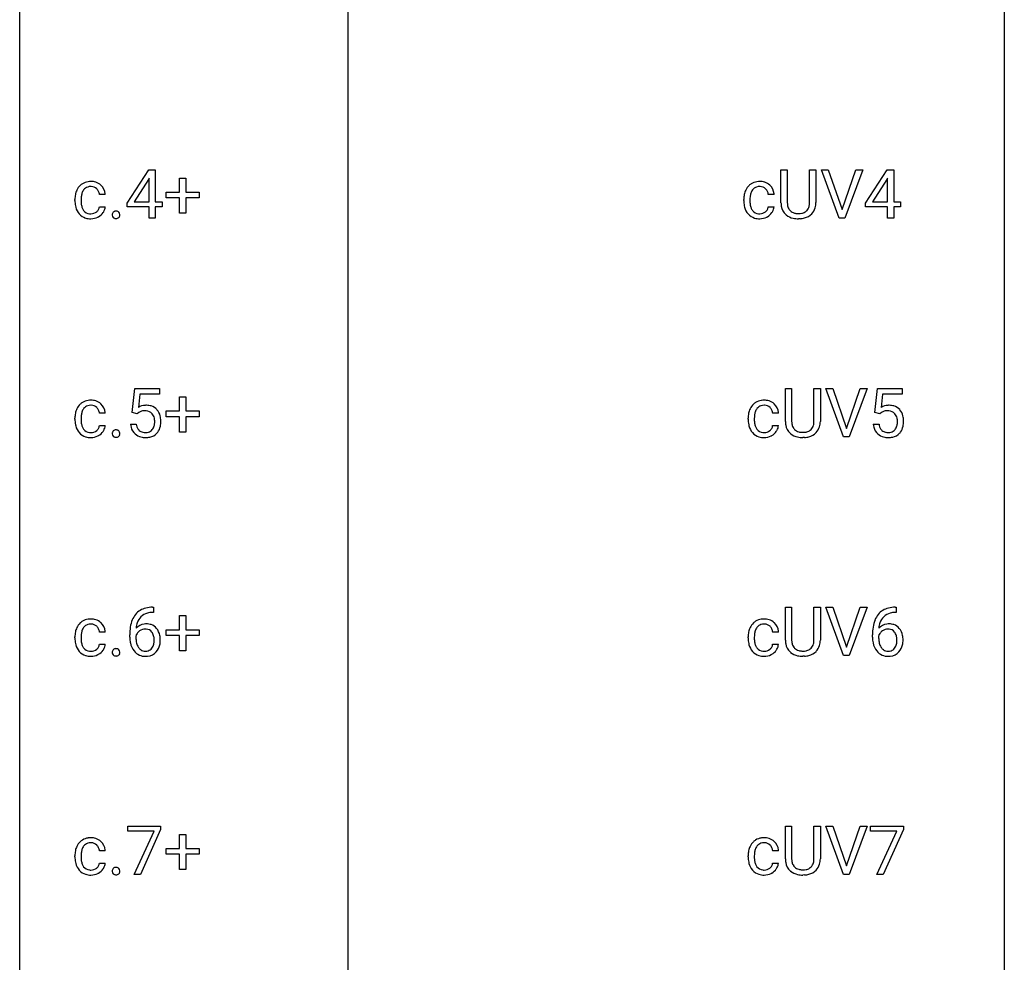
# Model space of a CAD drawing. Extents: x 3 to 27, y -3 to 188.
# Drawn here: x 3 to 27, y 45 to 68 of the extents above; entities that cross this region are included whole.
import ezdxf

# ---------------------------------------------------------------- set-up
doc = ezdxf.new("R2010")
doc.units = 0
doc.layers.add('DEFAULT_255_1_234', color=255, linetype='CONTINUOUS')
doc.layers.add('DEFAULT_255_2_778', color=255, linetype='CONTINUOUS')

msp = doc.modelspace()

# ---------------------------------------------------------------- linework, layer by layer
at = {"layer": 'DEFAULT_255_1_234'}
for p, q in [((5.377, 63.208), (5.9, 64.018)), ((5.9, 64.018), (6.058, 64.018)), ((6.058, 64.018), (6.058, 63.241)), ((21.19, 63.221), (21.19, 64.018)), ((21.19, 64.018), (21.342, 64.018)), ((21.342, 64.018), (21.342, 63.226)), ((21.881, 64.018), (22.036, 64.018)), ((21.881, 63.225), (21.881, 64.018)), ((22.036, 64.018), (22.036, 63.223)), ((22.599, 62.849), (22.166, 64.018)), ((22.166, 64.018), (22.334, 64.018)), ((22.334, 64.018), (22.667, 63.054)), ((22.667, 63.054), (23.001, 64.018)), ((23.17, 64.018), (22.736, 62.849)), ((23.001, 64.018), (23.17, 64.018)), ((23.233, 63.208), (23.757, 64.018)), ((23.757, 64.018), (23.915, 64.018)), ((23.915, 64.018), (23.915, 63.241)), ((5.891, 63.783), (5.545, 63.241)), ((5.909, 63.815), (5.891, 63.783)), ((5.909, 63.241), (5.909, 63.815)), ((6.646, 63.476), (6.646, 63.817)), ((6.646, 63.817), (6.796, 63.817)), ((6.796, 63.817), (6.796, 63.476)), ((23.748, 63.783), (23.402, 63.241)), ((23.766, 63.815), (23.748, 63.783)), ((23.766, 63.241), (23.766, 63.815)), ((4.846, 63.419), (4.706, 63.419)), ((6.32, 63.335), (6.32, 63.476)), ((6.32, 63.476), (6.646, 63.476)), ((6.796, 63.476), (7.122, 63.476)), ((7.122, 63.476), (7.122, 63.335)), ((21.023, 63.419), (20.882, 63.419)), ((4.114, 63.275), (4.114, 63.3)), ((4.263, 63.294), (4.263, 63.266)), ((4.706, 63.123), (4.846, 63.123)), ((5.377, 63.12), (5.377, 63.208)), ((5.909, 63.12), (5.377, 63.12)), ((5.545, 63.241), (5.909, 63.241)), ((5.909, 62.849), (5.909, 63.12)), ((6.058, 63.241), (6.221, 63.241)), ((6.221, 63.12), (6.058, 63.12)), ((6.058, 63.12), (6.058, 62.849)), ((6.221, 63.241), (6.221, 63.12)), ((6.646, 63.335), (6.32, 63.335)), ((6.646, 62.966), (6.646, 63.335)), ((7.122, 63.335), (6.796, 63.335)), ((6.796, 63.335), (6.796, 62.966)), ((20.29, 63.275), (20.29, 63.3)), ((20.439, 63.294), (20.439, 63.266)), ((20.882, 63.123), (21.023, 63.123)), ((23.233, 63.12), (23.233, 63.208)), ((23.766, 63.12), (23.233, 63.12)), ((23.402, 63.241), (23.766, 63.241)), ((23.766, 62.849), (23.766, 63.12)), ((23.915, 63.241), (24.077, 63.241)), ((24.077, 63.12), (23.915, 63.12)), ((23.915, 63.12), (23.915, 62.849)), ((24.077, 63.241), (24.077, 63.12)), ((6.796, 62.966), (6.646, 62.966)), ((6.058, 62.849), (5.909, 62.849)), ((21.652, 62.834), (21.611, 62.833)), ((22.736, 62.849), (22.599, 62.849)), ((23.915, 62.849), (23.766, 62.849)), ((5.499, 58.143), (5.559, 58.726)), ((5.559, 58.726), (6.158, 58.726)), ((5.685, 58.589), (5.65, 58.27)), ((6.158, 58.589), (5.685, 58.589)), ((6.158, 58.726), (6.158, 58.589)), ((21.296, 57.93), (21.296, 58.726)), ((21.296, 58.726), (21.448, 58.726)), ((21.448, 58.726), (21.448, 57.934)), ((21.987, 58.726), (22.142, 58.726)), ((21.987, 57.934), (21.987, 58.726)), ((22.142, 58.726), (22.142, 57.931)), ((22.705, 57.557), (22.272, 58.726)), ((22.272, 58.726), (22.44, 58.726)), ((22.44, 58.726), (22.773, 57.762)), ((22.773, 57.762), (23.107, 58.726)), ((23.275, 58.726), (22.842, 57.557)), ((23.107, 58.726), (23.275, 58.726)), ((23.462, 58.143), (23.521, 58.726)), ((23.521, 58.726), (24.12, 58.726)), ((23.647, 58.589), (23.612, 58.27)), ((24.12, 58.589), (23.647, 58.589)), ((24.12, 58.726), (24.12, 58.589)), ((6.646, 58.184), (6.646, 58.526)), ((6.646, 58.526), (6.796, 58.526)), ((6.796, 58.526), (6.796, 58.184)), ((4.846, 58.127), (4.706, 58.127)), ((5.618, 58.113), (5.499, 58.143)), ((5.658, 58.145), (5.618, 58.113)), ((6.32, 58.044), (6.32, 58.184)), ((6.32, 58.184), (6.646, 58.184)), ((6.796, 58.184), (7.122, 58.184)), ((7.122, 58.184), (7.122, 58.044)), ((21.129, 58.127), (20.988, 58.127)), ((23.581, 58.113), (23.462, 58.143)), ((23.62, 58.145), (23.581, 58.113)), ((4.114, 57.983), (4.114, 58.008)), ((4.263, 58.003), (4.263, 57.975)), ((5.458, 57.865), (5.598, 57.865)), ((6.646, 58.044), (6.32, 58.044)), ((6.646, 57.674), (6.646, 58.044)), ((7.122, 58.044), (6.796, 58.044)), ((6.796, 58.044), (6.796, 57.674)), ((20.396, 57.983), (20.396, 58.008)), ((20.545, 58.003), (20.545, 57.975)), ((23.42, 57.865), (23.561, 57.865)), ((4.706, 57.831), (4.846, 57.831)), ((6.796, 57.674), (6.646, 57.674)), ((20.988, 57.831), (21.129, 57.831)), ((21.758, 57.543), (21.717, 57.541)), ((22.842, 57.557), (22.705, 57.557)), ((5.988, 53.436), (6.014, 53.436)), ((6.014, 53.436), (6.014, 53.31)), ((21.296, 52.638), (21.296, 53.435)), ((21.296, 53.435), (21.448, 53.435)), ((21.448, 53.435), (21.448, 52.643)), ((21.987, 53.435), (22.142, 53.435)), ((21.987, 52.642), (21.987, 53.435)), ((22.142, 53.435), (22.142, 52.64)), ((22.705, 52.265), (22.272, 53.435)), ((22.272, 53.435), (22.44, 53.435)), ((22.44, 53.435), (22.773, 52.47)), ((22.773, 52.47), (23.107, 53.435)), ((23.275, 53.435), (22.842, 52.265)), ((23.107, 53.435), (23.275, 53.435)), ((23.95, 53.436), (23.977, 53.436)), ((23.977, 53.436), (23.977, 53.31)), ((6.014, 53.31), (5.987, 53.31)), ((6.646, 52.893), (6.646, 53.234)), ((6.646, 53.234), (6.796, 53.234)), ((6.796, 53.234), (6.796, 52.893)), ((23.977, 53.31), (23.949, 53.31)), ((6.32, 52.752), (6.32, 52.893)), ((6.32, 52.893), (6.646, 52.893)), ((6.796, 52.893), (7.122, 52.893)), ((7.122, 52.893), (7.122, 52.752)), ((4.114, 52.692), (4.114, 52.717)), ((4.263, 52.711), (4.263, 52.683)), ((4.846, 52.836), (4.706, 52.836)), ((5.44, 52.71), (5.44, 52.767)), ((5.589, 52.748), (5.589, 52.693)), ((6.646, 52.752), (6.32, 52.752)), ((6.646, 52.383), (6.646, 52.752)), ((7.122, 52.752), (6.796, 52.752)), ((6.796, 52.752), (6.796, 52.383)), ((20.396, 52.692), (20.396, 52.717)), ((20.545, 52.711), (20.545, 52.683)), ((21.129, 52.836), (20.988, 52.836)), ((23.402, 52.71), (23.402, 52.767)), ((23.552, 52.748), (23.552, 52.693)), ((4.706, 52.539), (4.846, 52.539)), ((20.988, 52.539), (21.129, 52.539)), ((6.796, 52.383), (6.646, 52.383)), ((21.758, 52.251), (21.717, 52.249)), ((22.842, 52.265), (22.705, 52.265)), ((5.396, 48.021), (5.396, 48.143)), ((5.396, 48.143), (6.186, 48.143)), ((6.186, 48.143), (6.186, 48.06)), ((21.296, 47.346), (21.296, 48.143)), ((21.296, 48.143), (21.448, 48.143)), ((21.448, 48.143), (21.448, 47.351)), ((21.987, 48.143), (22.142, 48.143)), ((21.987, 47.35), (21.987, 48.143)), ((22.142, 48.143), (22.142, 47.348)), ((22.705, 46.974), (22.272, 48.143)), ((22.272, 48.143), (22.44, 48.143)), ((22.44, 48.143), (22.773, 47.179)), ((22.773, 47.179), (23.107, 48.143)), ((23.275, 48.143), (22.842, 46.974)), ((23.107, 48.143), (23.275, 48.143)), ((23.358, 48.021), (23.358, 48.143)), ((23.358, 48.143), (24.149, 48.143)), ((24.149, 48.143), (24.149, 48.06)), ((6.029, 48.021), (5.396, 48.021)), ((5.546, 46.974), (6.029, 48.021)), ((6.186, 48.06), (5.702, 46.974)), ((6.646, 47.601), (6.646, 47.942)), ((6.646, 47.942), (6.796, 47.942)), ((6.796, 47.942), (6.796, 47.601)), ((23.991, 48.021), (23.358, 48.021)), ((23.508, 46.974), (23.991, 48.021)), ((24.149, 48.06), (23.664, 46.974)), ((4.114, 47.4), (4.114, 47.425)), ((4.263, 47.419), (4.263, 47.391)), ((4.846, 47.544), (4.706, 47.544)), ((6.32, 47.46), (6.32, 47.601)), ((6.32, 47.601), (6.646, 47.601)), ((6.646, 47.46), (6.32, 47.46)), ((6.646, 47.091), (6.646, 47.46)), ((6.796, 47.601), (7.122, 47.601)), ((7.122, 47.46), (6.796, 47.46)), ((6.796, 47.46), (6.796, 47.091)), ((7.122, 47.601), (7.122, 47.46)), ((20.396, 47.4), (20.396, 47.425)), ((20.545, 47.419), (20.545, 47.391)), ((21.129, 47.544), (20.988, 47.544)), ((4.706, 47.248), (4.846, 47.248)), ((20.988, 47.248), (21.129, 47.248)), ((5.702, 46.974), (5.546, 46.974)), ((6.796, 47.091), (6.646, 47.091)), ((21.758, 46.959), (21.717, 46.958)), ((22.842, 46.974), (22.705, 46.974)), ((23.664, 46.974), (23.508, 46.974))]:
    msp.add_line(p, q, dxfattribs=at)
for centre, radius, start, end in [((4.494, 63.372), 0.367, 133.5747, 155.2559), ((4.478, 63.386), 0.346, 122.0165, 133.2055), ((4.481, 63.377), 0.355, 97.8732, 121.7531), ((4.483, 63.412), 0.198, 107.6883, 143.3583), ((4.498, 63.361), 0.251, 89.3773, 107.2071), ((4.499, 63.272), 0.462, 89.8471, 98.2769), ((4.504, 63.333), 0.401, 73.376, 90.52), ((4.5, 63.355), 0.257, 88.1084, 90.0062), ((4.507, 63.415), 0.197, 46.4987, 89.3298), ((4.524, 63.405), 0.326, 47.7086, 73.051), ((4.537, 63.416), 0.309, 3.7443, 48.0844), ((20.67, 63.372), 0.367, 133.5747, 155.2559), ((20.654, 63.386), 0.346, 122.0165, 133.2055), ((20.657, 63.377), 0.355, 97.8732, 121.7531), ((20.66, 63.412), 0.198, 107.6883, 143.3583), ((20.674, 63.361), 0.251, 89.3773, 107.2071), ((20.675, 63.272), 0.462, 89.8471, 98.2769), ((20.68, 63.333), 0.401, 73.376, 90.52), ((20.677, 63.355), 0.257, 88.1084, 90.0062), ((20.683, 63.415), 0.197, 46.4987, 89.3298), ((20.7, 63.405), 0.326, 47.7086, 73.051), ((20.713, 63.416), 0.309, 3.7443, 48.0844), ((4.706, 63.303), 0.592, 168.6149, 180.287), ((4.586, 63.327), 0.47, 154.9162, 168.5402), ((4.905, 63.296), 0.642, 173.8424, 180.1786), ((4.691, 63.321), 0.427, 162.665, 174.0805), ((4.54, 63.37), 0.268, 143.2847, 162.9353), ((4.506, 63.412), 0.199, 24.487, 46.944), ((4.484, 63.404), 0.223, 3.7807, 23.9357), ((4.438, 63.4), 0.409, 2.6192, 5.0432), ((20.882, 63.303), 0.592, 168.6149, 180.287), ((20.762, 63.327), 0.47, 154.9162, 168.5402), ((21.081, 63.296), 0.642, 173.8424, 180.1786), ((20.867, 63.321), 0.427, 162.665, 174.0805), ((20.716, 63.37), 0.268, 143.2847, 162.9353), ((20.683, 63.412), 0.199, 24.487, 46.944), ((20.66, 63.404), 0.223, 3.7807, 23.9357), ((20.614, 63.4), 0.409, 2.6192, 5.0432), ((4.88, 63.275), 0.766, 179.9791, 182.4592), ((4.703, 63.263), 0.589, 182.0499, 194.8774), ((4.518, 63.212), 0.397, 194.5395, 221.0302), ((4.85, 63.263), 0.588, 179.7029, 188.2277), ((4.64, 63.232), 0.375, 188.063, 201.116), ((4.539, 63.136), 0.167, 330.4014, 355.3971), ((4.585, 63.138), 0.262, 329.2358, 356.6871), ((21.056, 63.275), 0.766, 179.9791, 182.4592), ((20.879, 63.263), 0.589, 182.0499, 194.8774), ((20.694, 63.212), 0.397, 194.5395, 221.0302), ((21.026, 63.263), 0.588, 179.7029, 188.2277), ((20.816, 63.232), 0.375, 188.063, 201.116), ((20.716, 63.136), 0.167, 330.4014, 355.3971), ((20.761, 63.138), 0.262, 329.2358, 356.6871), ((21.69, 63.224), 0.5, 180.2666, 190.1525), ((21.538, 63.191), 0.345, 189.2525, 227.5916), ((21.712, 63.223), 0.37, 179.5665, 191.9953), ((21.59, 63.196), 0.244, 191.6974, 215.1404), ((21.649, 63.188), 0.228, 315.5953, 345.6679), ((21.537, 63.219), 0.344, 345.2525, 358.6304), ((21.435, 63.225), 0.446, 358.1736, 0.0125), ((21.601, 63.221), 0.435, 343.0898, 0.2614), ((4.472, 63.172), 0.336, 221.1002, 252.9745), ((4.53, 63.19), 0.258, 201.2187, 216.9762), ((4.485, 63.156), 0.201, 217.0136, 265.2057), ((4.501, 63.248), 0.294, 263.6818, 270.1043), ((4.505, 63.168), 0.214, 269.0328, 309.2225), ((4.502, 63.198), 0.365, 269.8407, 297.1299), ((4.526, 63.146), 0.184, 308.3967, 329.6984), ((4.489, 63.226), 0.397, 296.9024, 299.3852), ((4.522, 63.174), 0.334, 298.8769, 324.7016), ((4.53, 63.167), 0.324, 324.8707, 329.7906), ((5.124, 62.928), 0.107, 163.5418, 180.5078), ((5.13, 62.927), 0.113, 179.9643, 183.9868), ((5.103, 62.923), 0.0861, 182.9228, 222.5983), ((5.105, 62.933), 0.0871, 138.1647, 163.2316), ((5.093, 62.942), 0.0724, 105.6856, 137.8495), ((5.105, 62.904), 0.113, 92.6088, 106.1991), ((5.108, 62.864), 0.152, 89.9661, 93.0733), ((5.109, 62.886), 0.13, 78.4379, 90.4312), ((5.119, 62.931), 0.0841, 56.8961, 78.736), ((5.125, 62.942), 0.0714, 42.65, 56.3125), ((5.112, 62.931), 0.0888, 3.8143, 42.6366), ((5.118, 62.923), 0.0834, 316.0805, 340.3842), ((5.106, 62.926), 0.095, 340.9376, 0.5751), ((5.084, 62.927), 0.118, 359.9477, 4.8306), ((20.648, 63.172), 0.336, 221.1002, 252.9745), ((20.706, 63.19), 0.258, 201.2187, 216.9762), ((20.661, 63.156), 0.201, 217.0136, 265.2057), ((20.677, 63.248), 0.294, 263.6818, 270.1043), ((20.681, 63.168), 0.214, 269.0328, 309.2225), ((20.678, 63.198), 0.365, 269.8407, 297.1299), ((20.702, 63.146), 0.184, 308.3967, 329.6984), ((20.665, 63.226), 0.397, 296.9024, 299.3852), ((20.699, 63.174), 0.334, 298.8769, 324.7016), ((20.706, 63.167), 0.324, 324.8707, 329.7906), ((21.551, 63.207), 0.366, 227.7441, 230.1551), ((21.565, 63.228), 0.39, 230.6088, 257.9964), ((21.566, 63.182), 0.217, 215.695, 224.8514), ((21.571, 63.19), 0.226, 225.2847, 255.0112), ((21.604, 63.301), 0.342, 254.5945, 267.913), ((21.611, 63.41), 0.451, 267.469, 270.0223), ((21.614, 63.351), 0.392, 269.585, 281.1844), ((21.642, 63.215), 0.254, 280.9344, 300.9744), ((21.661, 63.221), 0.382, 284.6607, 315.2182), ((21.663, 63.176), 0.209, 301.498, 315.1467), ((21.684, 63.198), 0.349, 315.3346, 342.7641), ((4.497, 63.261), 0.429, 253.3155, 270.5771), ((5.09, 62.911), 0.0679, 222.6244, 239.2478), ((5.098, 62.926), 0.085, 239.7588, 259.3114), ((5.107, 62.974), 0.134, 259.0491, 270.418), ((5.108, 62.995), 0.156, 269.9524, 273.5464), ((5.112, 62.955), 0.115, 273.1293, 286.3135), ((5.124, 62.917), 0.0755, 285.8515, 315.9415), ((20.673, 63.261), 0.429, 253.3155, 270.5771), ((21.607, 63.41), 0.577, 257.6317, 270.4238), ((21.616, 63.376), 0.543, 273.85, 285.1798), ((4.494, 58.08), 0.367, 133.5747, 155.2559), ((4.478, 58.094), 0.346, 122.0165, 133.2055), ((4.481, 58.086), 0.355, 97.8732, 121.7531), ((4.499, 57.98), 0.462, 89.8471, 98.2769), ((4.504, 58.041), 0.401, 73.376, 90.52), ((4.524, 58.113), 0.326, 47.7086, 73.051), ((4.537, 58.124), 0.309, 3.7443, 48.0844), ((20.776, 58.08), 0.367, 133.5747, 155.2559), ((20.76, 58.094), 0.346, 122.0165, 133.2055), ((20.763, 58.086), 0.355, 97.8732, 121.7531), ((20.781, 57.98), 0.462, 89.8471, 98.2769), ((20.786, 58.041), 0.401, 73.376, 90.52), ((20.806, 58.113), 0.326, 47.7086, 73.051), ((20.819, 58.124), 0.309, 3.7443, 48.0844), ((4.706, 58.011), 0.592, 168.6149, 180.287), ((4.586, 58.035), 0.47, 154.9162, 168.5402), ((4.691, 58.03), 0.427, 162.665, 174.0805), ((4.54, 58.078), 0.268, 143.2847, 162.9353), ((4.483, 58.121), 0.198, 107.6883, 143.3583), ((4.498, 58.069), 0.251, 89.3773, 107.2071), ((4.5, 58.063), 0.257, 88.1084, 90.0062), ((4.507, 58.123), 0.197, 46.4987, 89.3298), ((4.506, 58.121), 0.199, 24.487, 46.944), ((4.484, 58.113), 0.223, 3.7807, 23.9357), ((4.438, 58.109), 0.409, 2.6192, 5.0432), ((5.835, 57.952), 0.368, 93.7182, 120.2539), ((5.765, 58.005), 0.176, 114.1951, 127.3641), ((5.788, 57.951), 0.235, 98.9831, 113.8909), ((5.808, 57.828), 0.36, 89.6805, 99.1614), ((5.811, 57.895), 0.293, 84.6958, 90.0676), ((5.845, 57.871), 0.449, 89.966, 94.2496), ((5.823, 57.976), 0.211, 41.785, 85.9893), ((5.849, 57.93), 0.39, 73.8043, 90.5586), ((5.872, 58.016), 0.302, 41.3071, 73.543), ((5.8, 57.956), 0.241, 12.649, 41.6081), ((5.831, 57.98), 0.356, 13.5076, 41.2174), ((20.988, 58.011), 0.592, 168.6149, 180.287), ((20.868, 58.035), 0.47, 154.9162, 168.5402), ((20.973, 58.03), 0.427, 162.665, 174.0805), ((20.822, 58.078), 0.268, 143.2847, 162.9353), ((20.765, 58.121), 0.198, 107.6883, 143.3583), ((20.78, 58.069), 0.251, 89.3773, 107.2071), ((20.782, 58.063), 0.257, 88.1084, 90.0062), ((20.789, 58.123), 0.197, 46.4987, 89.3298), ((20.789, 58.121), 0.199, 24.487, 46.944), ((20.766, 58.113), 0.223, 3.7807, 23.9357), ((20.72, 58.109), 0.409, 2.6192, 5.0432), ((23.797, 57.952), 0.368, 93.7182, 120.2539), ((23.727, 58.005), 0.176, 114.1951, 127.3641), ((23.75, 57.951), 0.235, 98.9831, 113.8909), ((23.771, 57.828), 0.36, 89.6805, 99.1614), ((23.773, 57.895), 0.293, 84.6958, 90.0676), ((23.807, 57.871), 0.449, 89.966, 94.2496), ((23.785, 57.976), 0.211, 41.785, 85.9893), ((23.811, 57.93), 0.39, 73.8043, 90.5586), ((23.834, 58.016), 0.302, 41.3071, 73.543), ((23.762, 57.956), 0.241, 12.649, 41.6081), ((23.793, 57.98), 0.356, 13.5076, 41.2174), ((4.88, 57.983), 0.766, 179.9791, 182.4592), ((4.703, 57.971), 0.589, 182.0499, 194.8774), ((4.905, 58.005), 0.642, 173.8424, 180.1786), ((4.85, 57.972), 0.588, 179.7029, 188.2277), ((4.64, 57.94), 0.375, 188.063, 201.116), ((5.905, 57.903), 0.449, 184.9247, 194.4976), ((5.925, 57.907), 0.329, 187.3601, 198.6733), ((5.686, 57.917), 0.358, 344.2412, 356.7357), ((5.694, 57.931), 0.35, 359.5577, 12.9535), ((5.561, 57.928), 0.483, 356.3549, 0.05), ((5.666, 57.937), 0.526, 1.1331, 13.8829), ((5.653, 57.926), 0.54, 347.8572, 0.4293), ((5.525, 57.93), 0.667, 359.9919, 1.5443), ((21.162, 57.983), 0.766, 179.9791, 182.4592), ((20.985, 57.971), 0.589, 182.0499, 194.8774), ((21.187, 58.005), 0.642, 173.8424, 180.1786), ((21.132, 57.972), 0.588, 179.7029, 188.2277), ((20.922, 57.94), 0.375, 188.063, 201.116), ((21.796, 57.932), 0.5, 180.2666, 190.1525), ((21.818, 57.932), 0.37, 179.5665, 191.9953), ((21.643, 57.928), 0.344, 345.2525, 358.6304), ((21.541, 57.934), 0.446, 358.1736, 0.0125), ((21.707, 57.929), 0.435, 343.0898, 0.2614), ((23.868, 57.903), 0.449, 184.9247, 194.4976), ((23.887, 57.907), 0.329, 187.3601, 198.6733), ((23.648, 57.917), 0.358, 344.2412, 356.7357), ((23.657, 57.931), 0.35, 359.5577, 12.9535), ((23.523, 57.928), 0.483, 356.3549, 0.05), ((23.629, 57.937), 0.526, 1.1331, 13.8829), ((23.615, 57.926), 0.54, 347.8572, 0.4293), ((23.488, 57.93), 0.667, 359.9919, 1.5443), ((4.518, 57.92), 0.397, 194.5395, 221.0302), ((4.472, 57.88), 0.336, 221.1002, 252.9745), ((4.53, 57.898), 0.258, 201.2187, 216.9762), ((4.485, 57.864), 0.201, 217.0136, 265.2057), ((4.501, 57.957), 0.294, 263.6818, 270.1043), ((4.505, 57.876), 0.214, 269.0328, 309.2225), ((4.526, 57.855), 0.184, 308.3967, 329.6984), ((4.522, 57.882), 0.334, 298.8769, 324.7016), ((4.539, 57.844), 0.167, 330.4014, 355.3971), ((4.53, 57.875), 0.324, 324.8707, 329.7906), ((4.585, 57.846), 0.262, 329.2358, 356.6871), ((5.124, 57.636), 0.107, 163.5418, 180.5078), ((5.13, 57.635), 0.113, 179.9643, 183.9868), ((5.103, 57.631), 0.0861, 182.9228, 222.5983), ((5.105, 57.641), 0.0871, 138.1647, 163.2316), ((5.093, 57.651), 0.0724, 105.6856, 137.8495), ((5.105, 57.612), 0.113, 92.6088, 106.1991), ((5.108, 57.573), 0.152, 89.9661, 93.0733), ((5.109, 57.595), 0.13, 78.4379, 90.4312), ((5.119, 57.64), 0.0841, 56.8961, 78.736), ((5.125, 57.651), 0.0714, 42.65, 56.3125), ((5.112, 57.639), 0.0888, 3.8143, 42.6366), ((5.106, 57.634), 0.095, 340.9376, 0.5751), ((5.084, 57.635), 0.118, 359.9477, 4.8306), ((5.781, 57.867), 0.32, 193.7537, 228.5271), ((5.789, 57.879), 0.334, 228.9024, 256.3314), ((5.82, 57.87), 0.218, 198.4452, 217.7945), ((5.79, 57.849), 0.182, 218.2887, 228.5612), ((5.8, 57.863), 0.198, 228.9655, 258.1235), ((5.82, 57.951), 0.288, 257.7258, 270.4014), ((5.825, 57.906), 0.244, 269.4204, 286.4209), ((5.84, 57.852), 0.188, 286.7251, 320.6004), ((5.863, 57.864), 0.319, 281.8396, 316.5458), ((5.801, 57.883), 0.237, 320.6713, 344.5442), ((5.857, 57.868), 0.326, 316.8171, 323.1493), ((5.828, 57.886), 0.36, 323.673, 348.1673), ((20.8, 57.92), 0.397, 194.5395, 221.0302), ((20.754, 57.88), 0.336, 221.1002, 252.9745), ((20.812, 57.898), 0.258, 201.2187, 216.9762), ((20.767, 57.864), 0.201, 217.0136, 265.2057), ((20.783, 57.957), 0.294, 263.6818, 270.1043), ((20.787, 57.876), 0.214, 269.0328, 309.2225), ((20.808, 57.855), 0.184, 308.3967, 329.6984), ((20.804, 57.882), 0.334, 298.8769, 324.7016), ((20.822, 57.844), 0.167, 330.4014, 355.3971), ((20.812, 57.875), 0.324, 324.8707, 329.7906), ((20.867, 57.846), 0.262, 329.2358, 356.6871), ((21.644, 57.899), 0.345, 189.2525, 227.5916), ((21.657, 57.915), 0.366, 227.7441, 230.1551), ((21.671, 57.936), 0.39, 230.6088, 257.9964), ((21.696, 57.904), 0.244, 191.6974, 215.1404), ((21.672, 57.89), 0.217, 215.695, 224.8514), ((21.677, 57.898), 0.226, 225.2847, 255.0112), ((21.71, 58.009), 0.342, 254.5945, 267.913), ((21.717, 58.118), 0.451, 267.469, 270.0223), ((21.72, 58.059), 0.392, 269.585, 281.1844), ((21.748, 57.924), 0.254, 280.9344, 300.9744), ((21.767, 57.929), 0.382, 284.6607, 315.2182), ((21.769, 57.885), 0.209, 301.498, 315.1467), ((21.755, 57.896), 0.228, 315.5953, 345.6679), ((21.79, 57.906), 0.349, 315.3346, 342.7641), ((23.744, 57.867), 0.32, 193.7537, 228.5271), ((23.751, 57.879), 0.334, 228.9024, 256.3314), ((23.782, 57.87), 0.218, 198.4452, 217.7945), ((23.752, 57.849), 0.182, 218.2887, 228.5612), ((23.762, 57.863), 0.198, 228.9655, 258.1235), ((23.783, 57.951), 0.288, 257.7258, 270.4014), ((23.787, 57.906), 0.244, 269.4204, 286.4209), ((23.802, 57.852), 0.188, 286.7251, 320.6004), ((23.826, 57.864), 0.319, 281.8396, 316.5458), ((23.764, 57.883), 0.237, 320.6713, 344.5442), ((23.82, 57.868), 0.326, 316.8171, 323.1493), ((23.79, 57.886), 0.36, 323.673, 348.1673), ((4.497, 57.97), 0.429, 253.3155, 270.5771), ((4.502, 57.906), 0.365, 269.8407, 297.1299), ((4.489, 57.935), 0.397, 296.9024, 299.3852), ((5.09, 57.619), 0.0679, 222.6244, 239.2478), ((5.098, 57.634), 0.085, 239.7588, 259.3114), ((5.107, 57.682), 0.134, 259.0491, 270.418), ((5.108, 57.704), 0.156, 269.9524, 273.5464), ((5.112, 57.664), 0.115, 273.1293, 286.3135), ((5.124, 57.626), 0.0755, 285.8515, 315.9415), ((5.118, 57.631), 0.0834, 316.0805, 340.3842), ((5.819, 57.999), 0.458, 256.2427, 270.4486), ((5.826, 58.02), 0.479, 269.577, 282.4215), ((20.779, 57.97), 0.429, 253.3155, 270.5771), ((20.784, 57.906), 0.365, 269.8407, 297.1299), ((20.771, 57.935), 0.397, 296.9024, 299.3852), ((21.713, 58.118), 0.577, 257.6317, 270.4238), ((21.722, 58.084), 0.543, 273.85, 285.1798), ((23.781, 57.999), 0.458, 256.2427, 270.4486), ((23.788, 58.02), 0.479, 269.577, 282.4215), ((5.928, 52.976), 0.451, 102.8716, 140.8565), ((5.992, 52.732), 0.703, 90.3778, 103.5869), ((23.89, 52.976), 0.451, 102.8716, 140.8565), ((23.955, 52.732), 0.703, 90.3778, 103.5869), ((4.481, 52.794), 0.355, 97.8732, 121.7531), ((4.499, 52.688), 0.462, 89.8471, 98.2769), ((4.504, 52.749), 0.401, 73.376, 90.52), ((4.524, 52.821), 0.326, 47.7086, 73.051), ((6.213, 52.842), 0.768, 157.9803, 171.6247), ((5.992, 52.931), 0.53, 141.4298, 157.8541), ((5.97, 52.943), 0.369, 134.5303, 161.6211), ((5.953, 52.954), 0.35, 104.2855, 133.8629), ((5.992, 52.81), 0.5, 90.6001, 104.5147), ((20.763, 52.794), 0.355, 97.8732, 121.7531), ((20.781, 52.688), 0.462, 89.8471, 98.2769), ((20.786, 52.749), 0.401, 73.376, 90.52), ((20.806, 52.821), 0.326, 47.7086, 73.051), ((24.176, 52.842), 0.768, 157.9803, 171.6247), ((23.954, 52.931), 0.53, 141.4298, 157.8541), ((23.932, 52.943), 0.369, 134.5303, 161.6211), ((23.916, 52.954), 0.35, 104.2855, 133.8629), ((23.955, 52.81), 0.5, 90.6001, 104.5147), ((4.586, 52.743), 0.47, 154.9162, 168.5402), ((4.494, 52.789), 0.367, 133.5747, 155.2559), ((4.478, 52.803), 0.346, 122.0165, 133.2055), ((4.691, 52.738), 0.427, 162.665, 174.0805), ((4.54, 52.786), 0.268, 143.2847, 162.9353), ((4.483, 52.829), 0.198, 107.6883, 143.3583), ((4.498, 52.777), 0.251, 89.3773, 107.2071), ((4.5, 52.772), 0.257, 88.1084, 90.0062), ((4.507, 52.831), 0.197, 46.4987, 89.3298), ((4.506, 52.829), 0.199, 24.487, 46.944), ((4.484, 52.821), 0.223, 3.7807, 23.9357), ((4.537, 52.833), 0.309, 3.7443, 48.0844), ((6.653, 52.774), 1.213, 171.4525, 180.3159), ((5.821, 52.727), 0.303, 95.8331, 138.9955), ((6.276, 52.866), 0.687, 173.7811, 174.9255), ((6.135, 52.885), 0.545, 161.285, 174.2077), ((5.819, 52.672), 0.237, 89.8751, 126.2072), ((5.843, 52.6), 0.433, 89.8754, 97.0544), ((5.819, 52.674), 0.235, 85.0141, 90.0513), ((5.826, 52.724), 0.184, 36.8251, 85.7416), ((5.848, 52.683), 0.349, 71.6408, 90.624), ((5.863, 52.739), 0.292, 39.6368, 71.019), ((5.799, 52.683), 0.376, 10.6587, 39.9044), ((20.868, 52.743), 0.47, 154.9162, 168.5402), ((20.776, 52.789), 0.367, 133.5747, 155.2559), ((20.76, 52.803), 0.346, 122.0165, 133.2055), ((20.973, 52.738), 0.427, 162.665, 174.0805), ((20.822, 52.786), 0.268, 143.2847, 162.9353), ((20.765, 52.829), 0.198, 107.6883, 143.3583), ((20.78, 52.777), 0.251, 89.3773, 107.2071), ((20.782, 52.772), 0.257, 88.1084, 90.0062), ((20.789, 52.831), 0.197, 46.4987, 89.3298), ((20.789, 52.829), 0.199, 24.487, 46.944), ((20.766, 52.821), 0.223, 3.7807, 23.9357), ((20.819, 52.833), 0.309, 3.7443, 48.0844), ((24.615, 52.774), 1.213, 171.4525, 180.3159), ((23.783, 52.727), 0.303, 95.8331, 138.9955), ((24.238, 52.866), 0.687, 173.7811, 174.9255), ((24.097, 52.885), 0.545, 161.285, 174.2077), ((23.781, 52.672), 0.237, 89.8751, 126.2072), ((23.805, 52.6), 0.433, 89.8754, 97.0544), ((23.782, 52.674), 0.235, 85.0141, 90.0513), ((23.788, 52.724), 0.184, 36.8251, 85.7416), ((23.81, 52.683), 0.349, 71.6408, 90.624), ((23.825, 52.739), 0.292, 39.6368, 71.019), ((23.762, 52.683), 0.376, 10.6587, 39.9044), ((4.706, 52.72), 0.592, 168.6149, 180.287), ((4.88, 52.692), 0.766, 179.9791, 182.4592), ((4.703, 52.68), 0.589, 182.0499, 194.8774), ((4.905, 52.713), 0.642, 173.8424, 180.1786), ((4.85, 52.68), 0.588, 179.7029, 188.2277), ((4.438, 52.817), 0.409, 2.6192, 5.0432), ((6.095, 52.706), 0.655, 179.6345, 191.7836), ((5.806, 52.671), 0.23, 145.2975, 160.266), ((6.113, 52.69), 0.523, 179.6514, 190.2856), ((5.823, 52.656), 0.252, 124.9745, 144.8959), ((5.784, 52.686), 0.241, 32.3035, 38.0827), ((5.753, 52.669), 0.276, 11.0482, 31.8146), ((5.652, 52.634), 0.38, 346.2582, 358.7742), ((5.625, 52.642), 0.407, 359.6214, 11.2839), ((5.55, 52.64), 0.482, 358.3755, 0.0098), ((5.64, 52.643), 0.539, 347.2487, 0.4369), ((5.644, 52.65), 0.535, 359.6826, 11.1326), ((20.988, 52.72), 0.592, 168.6149, 180.287), ((21.162, 52.692), 0.766, 179.9791, 182.4592), ((20.985, 52.68), 0.589, 182.0499, 194.8774), ((21.187, 52.713), 0.642, 173.8424, 180.1786), ((21.132, 52.68), 0.588, 179.7029, 188.2277), ((20.72, 52.817), 0.409, 2.6192, 5.0432), ((21.796, 52.64), 0.5, 180.2666, 190.1525), ((21.818, 52.64), 0.37, 179.5665, 191.9953), ((21.643, 52.636), 0.344, 345.2525, 358.6304), ((21.541, 52.642), 0.446, 358.1736, 0.0125), ((21.707, 52.638), 0.435, 343.0898, 0.2614), ((24.057, 52.706), 0.655, 179.6345, 191.7836), ((23.768, 52.671), 0.23, 145.2975, 160.266), ((24.075, 52.69), 0.523, 179.6514, 190.2856), ((23.786, 52.656), 0.252, 124.9745, 144.8959), ((23.746, 52.686), 0.241, 32.3035, 38.0827), ((23.715, 52.669), 0.276, 11.0482, 31.8146), ((23.614, 52.634), 0.38, 346.2582, 358.7742), ((23.588, 52.642), 0.407, 359.6214, 11.2839), ((23.512, 52.64), 0.482, 358.3755, 0.0098), ((23.603, 52.643), 0.539, 347.2487, 0.4369), ((23.607, 52.65), 0.535, 359.6826, 11.1326), ((4.518, 52.628), 0.397, 194.5395, 221.0302), ((4.64, 52.649), 0.375, 188.063, 201.116), ((4.53, 52.607), 0.258, 201.2187, 216.9762), ((4.485, 52.573), 0.201, 217.0136, 265.2057), ((4.505, 52.585), 0.214, 269.0328, 309.2225), ((4.526, 52.563), 0.184, 308.3967, 329.6984), ((4.522, 52.59), 0.334, 298.8769, 324.7016), ((4.539, 52.553), 0.167, 330.4014, 355.3971), ((4.53, 52.583), 0.324, 324.8707, 329.7906), ((4.585, 52.554), 0.262, 329.2358, 356.6871), ((5.105, 52.349), 0.0871, 138.1647, 163.2316), ((5.093, 52.359), 0.0724, 105.6856, 137.8495), ((5.105, 52.321), 0.113, 92.6088, 106.1991), ((5.108, 52.281), 0.152, 89.9661, 93.0733), ((5.109, 52.303), 0.13, 78.4379, 90.4312), ((5.119, 52.348), 0.0841, 56.8961, 78.736), ((5.125, 52.359), 0.0714, 42.65, 56.3125), ((5.112, 52.347), 0.0888, 3.8143, 42.6366), ((5.901, 52.663), 0.456, 191.4116, 218.6078), ((5.943, 52.658), 0.351, 190.0945, 207.5098), ((5.887, 52.631), 0.288, 207.9583, 216.3251), ((5.853, 52.604), 0.245, 215.7661, 232.5457), ((5.815, 52.555), 0.183, 232.8005, 270.6606), ((5.828, 52.556), 0.183, 289.1833, 322.9684), ((5.767, 52.605), 0.261, 322.6008, 346.5182), ((5.807, 52.603), 0.367, 318.141, 347.6119), ((20.8, 52.628), 0.397, 194.5395, 221.0302), ((20.922, 52.649), 0.375, 188.063, 201.116), ((20.812, 52.607), 0.258, 201.2187, 216.9762), ((20.767, 52.573), 0.201, 217.0136, 265.2057), ((20.787, 52.585), 0.214, 269.0328, 309.2225), ((20.808, 52.563), 0.184, 308.3967, 329.6984), ((20.804, 52.59), 0.334, 298.8769, 324.7016), ((20.822, 52.553), 0.167, 330.4014, 355.3971), ((20.812, 52.583), 0.324, 324.8707, 329.7906), ((20.867, 52.554), 0.262, 329.2358, 356.6871), ((21.644, 52.608), 0.345, 189.2525, 227.5916), ((21.696, 52.613), 0.244, 191.6974, 215.1404), ((21.672, 52.599), 0.217, 215.695, 224.8514), ((21.677, 52.606), 0.226, 225.2847, 255.0112), ((21.71, 52.718), 0.342, 254.5945, 267.913), ((21.748, 52.632), 0.254, 280.9344, 300.9744), ((21.769, 52.593), 0.209, 301.498, 315.1467), ((21.755, 52.605), 0.228, 315.5953, 345.6679), ((21.79, 52.615), 0.349, 315.3346, 342.7641), ((23.863, 52.663), 0.456, 191.4116, 218.6078), ((23.906, 52.658), 0.351, 190.0945, 207.5098), ((23.849, 52.631), 0.288, 207.9583, 216.3251), ((23.815, 52.604), 0.245, 215.7661, 232.5457), ((23.777, 52.555), 0.183, 232.8005, 270.6606), ((23.791, 52.556), 0.183, 289.1833, 322.9684), ((23.73, 52.605), 0.261, 322.6008, 346.5182), ((23.77, 52.603), 0.367, 318.141, 347.6119), ((4.472, 52.589), 0.336, 221.1002, 252.9745), ((4.497, 52.678), 0.429, 253.3155, 270.5771), ((4.501, 52.665), 0.294, 263.6818, 270.1043), ((4.502, 52.614), 0.365, 269.8407, 297.1299), ((4.489, 52.643), 0.397, 296.9024, 299.3852), ((5.124, 52.344), 0.107, 163.5418, 180.5078), ((5.13, 52.343), 0.113, 179.9643, 183.9868), ((5.103, 52.34), 0.0861, 182.9228, 222.5983), ((5.09, 52.327), 0.0679, 222.6244, 239.2478), ((5.098, 52.343), 0.085, 239.7588, 259.3114), ((5.107, 52.39), 0.134, 259.0491, 270.418), ((5.108, 52.412), 0.156, 269.9524, 273.5464), ((5.112, 52.372), 0.115, 273.1293, 286.3135), ((5.124, 52.334), 0.0755, 285.8515, 315.9415), ((5.118, 52.339), 0.0834, 316.0805, 340.3842), ((5.106, 52.342), 0.095, 340.9376, 0.5751), ((5.084, 52.343), 0.118, 359.9477, 4.8306), ((5.813, 52.589), 0.341, 218.1665, 245.8781), ((5.812, 52.603), 0.354, 246.914, 270.7437), ((5.819, 52.591), 0.219, 269.3554, 288.4744), ((5.818, 52.706), 0.457, 269.8874, 276.7918), ((5.84, 52.576), 0.325, 275.6342, 317.8248), ((20.754, 52.589), 0.336, 221.1002, 252.9745), ((20.779, 52.678), 0.429, 253.3155, 270.5771), ((20.783, 52.665), 0.294, 263.6818, 270.1043), ((20.784, 52.614), 0.365, 269.8407, 297.1299), ((20.771, 52.643), 0.397, 296.9024, 299.3852), ((21.657, 52.624), 0.366, 227.7441, 230.1551), ((21.671, 52.644), 0.39, 230.6088, 257.9964), ((21.713, 52.827), 0.577, 257.6317, 270.4238), ((21.717, 52.826), 0.451, 267.469, 270.0223), ((21.72, 52.767), 0.392, 269.585, 281.1844), ((21.722, 52.792), 0.543, 273.85, 285.1798), ((21.767, 52.638), 0.382, 284.6607, 315.2182), ((23.775, 52.589), 0.341, 218.1665, 245.8781), ((23.774, 52.603), 0.354, 246.914, 270.7437), ((23.782, 52.591), 0.219, 269.3554, 288.4744), ((23.78, 52.706), 0.457, 269.8874, 276.7918), ((23.802, 52.576), 0.325, 275.6342, 317.8248), ((4.586, 47.452), 0.47, 154.9162, 168.5402), ((4.494, 47.497), 0.367, 133.5747, 155.2559), ((4.478, 47.511), 0.346, 122.0165, 133.2055), ((4.54, 47.495), 0.268, 143.2847, 162.9353), ((4.481, 47.502), 0.355, 97.8732, 121.7531), ((4.483, 47.537), 0.198, 107.6883, 143.3583), ((4.498, 47.486), 0.251, 89.3773, 107.2071), ((4.499, 47.397), 0.462, 89.8471, 98.2769), ((4.504, 47.458), 0.401, 73.376, 90.52), ((4.5, 47.48), 0.257, 88.1084, 90.0062), ((4.507, 47.54), 0.197, 46.4987, 89.3298), ((4.524, 47.53), 0.326, 47.7086, 73.051), ((4.506, 47.537), 0.199, 24.487, 46.944), ((4.537, 47.541), 0.309, 3.7443, 48.0844), ((20.868, 47.452), 0.47, 154.9162, 168.5402), ((20.776, 47.497), 0.367, 133.5747, 155.2559), ((20.76, 47.511), 0.346, 122.0165, 133.2055), ((20.822, 47.495), 0.268, 143.2847, 162.9353), ((20.763, 47.502), 0.355, 97.8732, 121.7531), ((20.765, 47.537), 0.198, 107.6883, 143.3583), ((20.78, 47.486), 0.251, 89.3773, 107.2071), ((20.781, 47.397), 0.462, 89.8471, 98.2769), ((20.786, 47.458), 0.401, 73.376, 90.52), ((20.782, 47.48), 0.257, 88.1084, 90.0062), ((20.789, 47.54), 0.197, 46.4987, 89.3298), ((20.806, 47.53), 0.326, 47.7086, 73.051), ((20.789, 47.537), 0.199, 24.487, 46.944), ((20.819, 47.541), 0.309, 3.7443, 48.0844), ((4.706, 47.428), 0.592, 168.6149, 180.287), ((4.88, 47.4), 0.766, 179.9791, 182.4592), ((4.905, 47.421), 0.642, 173.8424, 180.1786), ((4.85, 47.388), 0.588, 179.7029, 188.2277), ((4.691, 47.446), 0.427, 162.665, 174.0805), ((4.484, 47.529), 0.223, 3.7807, 23.9357), ((4.438, 47.525), 0.409, 2.6192, 5.0432), ((20.988, 47.428), 0.592, 168.6149, 180.287), ((21.162, 47.4), 0.766, 179.9791, 182.4592), ((21.187, 47.421), 0.642, 173.8424, 180.1786), ((21.132, 47.388), 0.588, 179.7029, 188.2277), ((20.973, 47.446), 0.427, 162.665, 174.0805), ((20.766, 47.529), 0.223, 3.7807, 23.9357), ((20.72, 47.525), 0.409, 2.6192, 5.0432), ((4.703, 47.388), 0.589, 182.0499, 194.8774), ((4.518, 47.337), 0.397, 194.5395, 221.0302), ((4.64, 47.357), 0.375, 188.063, 201.116), ((4.53, 47.315), 0.258, 201.2187, 216.9762), ((4.485, 47.281), 0.201, 217.0136, 265.2057), ((4.526, 47.271), 0.184, 308.3967, 329.6984), ((4.539, 47.261), 0.167, 330.4014, 355.3971), ((4.585, 47.263), 0.262, 329.2358, 356.6871), ((20.985, 47.388), 0.589, 182.0499, 194.8774), ((20.8, 47.337), 0.397, 194.5395, 221.0302), ((20.922, 47.357), 0.375, 188.063, 201.116), ((20.812, 47.315), 0.258, 201.2187, 216.9762), ((20.767, 47.281), 0.201, 217.0136, 265.2057), ((20.808, 47.271), 0.184, 308.3967, 329.6984), ((20.822, 47.261), 0.167, 330.4014, 355.3971), ((20.867, 47.263), 0.262, 329.2358, 356.6871), ((21.796, 47.349), 0.5, 180.2666, 190.1525), ((21.644, 47.316), 0.345, 189.2525, 227.5916), ((21.818, 47.348), 0.37, 179.5665, 191.9953), ((21.696, 47.321), 0.244, 191.6974, 215.1404), ((21.672, 47.307), 0.217, 215.695, 224.8514), ((21.677, 47.315), 0.226, 225.2847, 255.0112), ((21.769, 47.301), 0.209, 301.498, 315.1467), ((21.755, 47.313), 0.228, 315.5953, 345.6679), ((21.643, 47.344), 0.344, 345.2525, 358.6304), ((21.541, 47.35), 0.446, 358.1736, 0.0125), ((21.79, 47.323), 0.349, 315.3346, 342.7641), ((21.707, 47.346), 0.435, 343.0898, 0.2614), ((4.472, 47.297), 0.336, 221.1002, 252.9745), ((4.497, 47.386), 0.429, 253.3155, 270.5771), ((4.501, 47.373), 0.294, 263.6818, 270.1043), ((4.505, 47.293), 0.214, 269.0328, 309.2225), ((4.502, 47.323), 0.365, 269.8407, 297.1299), ((4.489, 47.351), 0.397, 296.9024, 299.3852), ((4.522, 47.299), 0.334, 298.8769, 324.7016), ((4.53, 47.292), 0.324, 324.8707, 329.7906), ((5.124, 47.053), 0.107, 163.5418, 180.5078), ((5.13, 47.052), 0.113, 179.9643, 183.9868), ((5.103, 47.048), 0.0861, 182.9228, 222.5983), ((5.105, 47.058), 0.0871, 138.1647, 163.2316), ((5.093, 47.067), 0.0724, 105.6856, 137.8495), ((5.09, 47.036), 0.0679, 222.6244, 239.2478), ((5.098, 47.051), 0.085, 239.7588, 259.3114), ((5.105, 47.029), 0.113, 92.6088, 106.1991), ((5.107, 47.099), 0.134, 259.0491, 270.418), ((5.108, 46.989), 0.152, 89.9661, 93.0733), ((5.109, 47.011), 0.13, 78.4379, 90.4312), ((5.108, 47.12), 0.156, 269.9524, 273.5464), ((5.112, 47.08), 0.115, 273.1293, 286.3135), ((5.119, 47.056), 0.0841, 56.8961, 78.736), ((5.124, 47.042), 0.0755, 285.8515, 315.9415), ((5.125, 47.067), 0.0714, 42.65, 56.3125), ((5.112, 47.056), 0.0888, 3.8143, 42.6366), ((5.118, 47.048), 0.0834, 316.0805, 340.3842), ((5.106, 47.051), 0.095, 340.9376, 0.5751), ((5.084, 47.052), 0.118, 359.9477, 4.8306), ((20.754, 47.297), 0.336, 221.1002, 252.9745), ((20.779, 47.386), 0.429, 253.3155, 270.5771), ((20.783, 47.373), 0.294, 263.6818, 270.1043), ((20.787, 47.293), 0.214, 269.0328, 309.2225), ((20.784, 47.323), 0.365, 269.8407, 297.1299), ((20.771, 47.351), 0.397, 296.9024, 299.3852), ((20.804, 47.299), 0.334, 298.8769, 324.7016), ((20.812, 47.292), 0.324, 324.8707, 329.7906), ((21.657, 47.332), 0.366, 227.7441, 230.1551), ((21.671, 47.353), 0.39, 230.6088, 257.9964), ((21.713, 47.535), 0.577, 257.6317, 270.4238), ((21.71, 47.426), 0.342, 254.5945, 267.913), ((21.717, 47.535), 0.451, 267.469, 270.0223), ((21.72, 47.476), 0.392, 269.585, 281.1844), ((21.722, 47.501), 0.543, 273.85, 285.1798), ((21.748, 47.34), 0.254, 280.9344, 300.9744), ((21.767, 47.346), 0.382, 284.6607, 315.2182)]:
    msp.add_arc(centre, radius, start, end, dxfattribs=at)
at = {"layer": 'DEFAULT_255_2_778'}
for p, q in [((2.778, -1.984), (2.778, 186.928)), ((26.591, 186.928), (26.591, -1.984)), ((10.716, 84.534), (10.716, 5.159))]:
    msp.add_line(p, q, dxfattribs=at)

doc.saveas('drawing.dxf')
